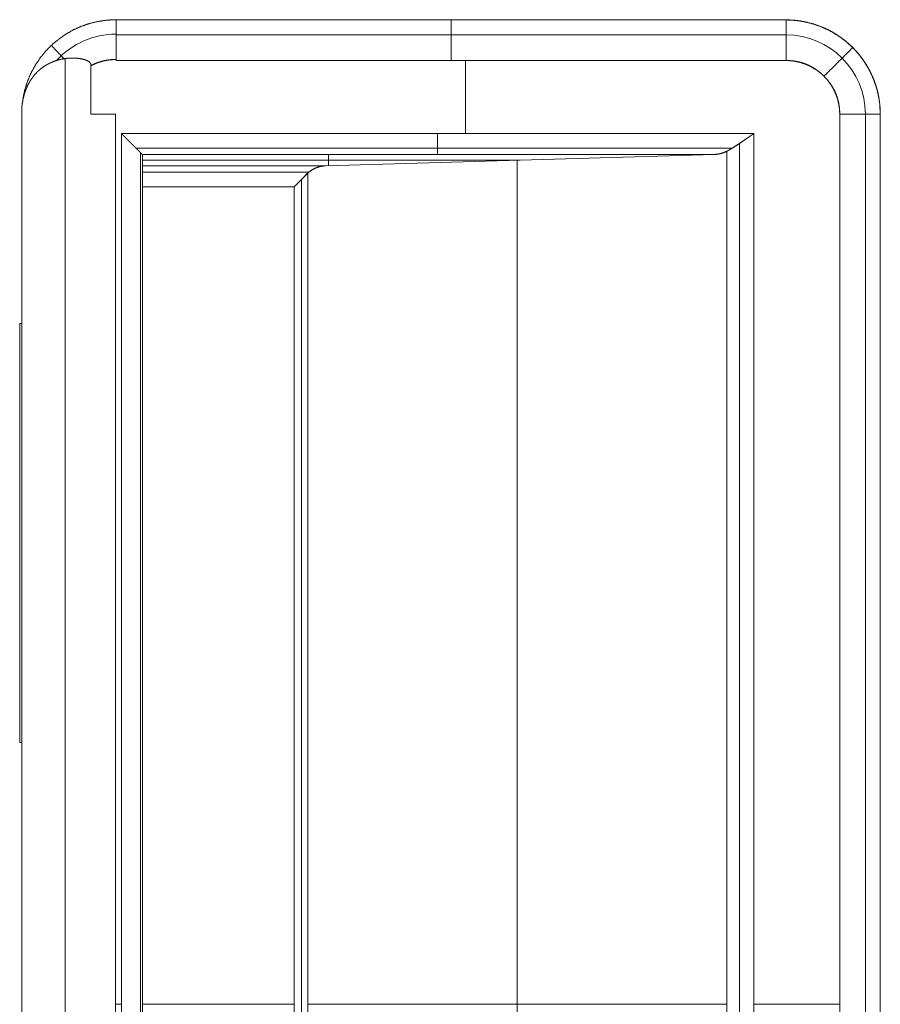
# Model space of a CAD drawing. Units: millimetres. Extents: x 1989 to 8922, y 332 to 6704.
# Drawn here: x 3072 to 3113, y 3242 to 3289 of the extents above; entities that cross this region are included whole.
import ezdxf

# ---------------------------------------------------------------- set-up
doc = ezdxf.new("R2010")
doc.units = ezdxf.units.MM
doc.layers.add('1', color=7, linetype='Continuous')

msp = doc.modelspace()

# ---------------------------------------------------------------- linework, layer by layer
at = {"layer": '1', "color": 18, "linetype": 'Continuous', "lineweight": 5}
for p, q in [((3076.206, 3288.668), (3076.237, 3288.668)), ((3076.237, 3288.668), (3076.237, 3288.657)), ((3076.237, 3288.657), (3108.233, 3288.657)), ((3076.237, 3288.657), (3108.233, 3288.657)), ((3108.233, 3288.657), (3076.237, 3288.657)), ((3076.237, 3287.945), (3108.233, 3287.945)), ((3073.81, 3196.508), (3073.81, 3286.815)), ((3076.237, 3286.72), (3076.237, 3286.771)), ((3076.237, 3286.771), (3076.237, 3286.72)), ((3076.237, 3286.72), (3108.233, 3286.72)), ((3108.233, 3286.72), (3076.237, 3286.72)), ((3092.918, 3286.72), (3092.918, 3283.234)), ((3075.039, 3286.48), (3075.039, 3284.157)), ((3075.039, 3284.157), (3075.039, 3286.48)), ((3071.738, 3198.837), (3071.738, 3284.477)), ((3071.738, 3284.477), (3071.738, 3198.837)), ((3076.207, 3284.157), (3076.207, 3199.157)), ((3076.207, 3199.157), (3076.207, 3284.157)), ((3110.796, 3199.157), (3110.796, 3284.157)), ((3110.796, 3199.157), (3110.796, 3284.157)), ((3110.796, 3284.157), (3110.796, 3199.157)), ((3112.021, 3199.157), (3112.021, 3284.157)), ((3112.733, 3284.157), (3112.733, 3199.157)), ((3112.733, 3199.157), (3112.733, 3284.157)), ((3076.492, 3283.234), (3076.492, 3200.08)), ((3076.492, 3283.234), (3106.693, 3283.234)), ((3076.492, 3200.08), (3076.492, 3283.234)), ((3106.693, 3283.234), (3076.492, 3283.234)), ((3106.693, 3200.08), (3106.693, 3283.234)), ((3106.693, 3283.234), (3106.693, 3200.08)), ((3105.678, 3282.539), (3077.187, 3282.539)), ((3105.407, 3282.387), (3105.407, 3200.927)), ((3105.407, 3200.927), (3105.407, 3282.387)), ((3106.009, 3200.547), (3106.009, 3282.767)), ((3077.398, 3200.983), (3077.398, 3282.331)), ((3104.815, 3282.234), (3077.491, 3282.234)), ((3077.492, 3282.233), (3077.491, 3282.234)), ((3077.491, 3282.234), (3104.815, 3282.234)), ((3077.492, 3201.081), (3077.492, 3282.233)), ((3077.492, 3281.963), (3095.537, 3281.963)), ((3086.26, 3281.691), (3104.815, 3282.234)), ((3104.815, 3282.234), (3086.26, 3281.691)), ((3086.385, 3282.234), (3086.385, 3281.694)), ((3095.398, 3281.958), (3095.398, 3201.355)), ((3077.492, 3281.691), (3086.26, 3281.691)), ((3086.26, 3281.691), (3077.492, 3281.691)), ((3085.448, 3281.386), (3077.492, 3281.386)), ((3085.087, 3202.284), (3085.087, 3281.03)), ((3085.388, 3201.98), (3085.388, 3281.334)), ((3085.388, 3281.334), (3085.388, 3201.98)), ((3077.492, 3280.691), (3084.745, 3280.691)), ((3084.745, 3280.691), (3077.492, 3280.691)), ((3084.745, 3202.623), (3084.745, 3280.691)), ((3084.745, 3280.691), (3084.745, 3202.623)), ((3071.635, 3274.157), (3071.738, 3274.157)), ((3071.635, 3254.157), (3071.635, 3274.157)), ((3071.738, 3254.157), (3071.635, 3254.157)), ((3076.207, 3241.657), (3076.492, 3241.657)), ((3077.492, 3241.657), (3084.745, 3241.657)), ((3105.407, 3241.657), (3085.388, 3241.657)), ((3106.693, 3241.657), (3110.796, 3241.657))]:
    msp.add_line(p, q, dxfattribs=at)
for centre, radius, start, end in [((3108.233, 3284.157), 4.5, 0, 90), ((3076.237, 3284.157), 3.823, 90, 137.6227), ((3108.233, 3284.157), 3.788, 0, 90)]:
    msp.add_arc(centre, radius, start, end, dxfattribs=at)
for points, knots in [([(3076.237, 3288.668), (3075.815, 3288.649), (3075.397, 3288.589), (3074.985, 3288.491), (3074.585, 3288.355), (3074.199, 3288.182), (3073.832, 3287.973), (3073.485, 3287.731), (3073.163, 3287.458), (3072.867, 3287.156), (3072.601, 3286.827), (3072.367, 3286.475), (3072.167, 3286.103), (3072.003, 3285.713), (3071.876, 3285.31), (3071.79, 3284.912)], [0, 0, 0.066845, 0.133647, 0.200521, 0.267355, 0.334174, 0.401027, 0.467837, 0.534687, 0.601537, 0.668344, 0.735183, 0.802019, 0.868871, 0.935697, 1, 1]), ([(3076.237, 3286.771), (3076.237, 3287.095), (3076.237, 3287.411), (3076.237, 3287.709), (3076.237, 3287.98), (3076.237, 3288.218), (3076.237, 3288.322), (3076.237, 3288.497), (3076.237, 3288.624), (3076.237, 3288.668)], [0, 0, 0.170995, 0.337284, 0.494161, 0.637267, 0.762594, 0.8175, 0.909709, 0.976643, 1, 1]), ([(3076.237, 3288.668), (3076.237, 3288.647), (3076.237, 3288.623), (3076.237, 3288.567), (3076.237, 3288.418), (3076.237, 3288.191), (3076.237, 3288.09), (3076.237, 3287.88), (3076.237, 3287.777), (3076.237, 3287.618), (3076.237, 3287.325), (3076.237, 3287.015), (3076.237, 3286.771)], [0, 0, 0.011156, 0.023706, 0.053687, 0.13195, 0.251699, 0.304863, 0.415374, 0.469758, 0.553774, 0.707861, 0.871361, 1, 1]), ([(3108.233, 3288.657), (3108.345, 3288.656), (3108.456, 3288.652), (3108.566, 3288.645), (3108.676, 3288.635), (3108.894, 3288.609), (3109.111, 3288.571), (3109.537, 3288.464), (3109.955, 3288.315), (3110.22, 3288.195), (3110.474, 3288.06), (3110.658, 3287.949), (3110.836, 3287.828), (3111.134, 3287.597), (3111.415, 3287.339), (3111.614, 3287.128), (3111.797, 3286.905), (3111.924, 3286.732), (3112.043, 3286.552), (3112.23, 3286.225), (3112.39, 3285.879), (3112.493, 3285.608), (3112.578, 3285.332), (3112.629, 3285.123), (3112.67, 3284.912), (3112.717, 3284.538), (3112.733, 3284.157)], [0, 0, 0.015817, 0.03155, 0.04716, 0.062848, 0.093911, 0.125021, 0.187157, 0.249987, 0.291057, 0.331855, 0.362254, 0.392688, 0.446049, 0.499994, 0.541042, 0.581861, 0.61225, 0.64271, 0.696048, 0.749999, 0.791064, 0.831842, 0.862246, 0.892705, 0.946049, 1, 1]), ([(3108.233, 3288.657), (3108.233, 3288.549), (3108.233, 3288.391), (3108.233, 3288.188), (3108.233, 3287.945), (3108.233, 3287.669), (3108.233, 3287.368), (3108.233, 3287.049), (3108.233, 3286.72)], [0, 0, 0.05585, 0.137319, 0.242186, 0.367549, 0.509991, 0.665756, 0.830572, 1, 1]), ([(3112.733, 3284.157), (3112.711, 3284.598), (3112.646, 3285.035), (3112.539, 3285.463), (3112.39, 3285.879), (3112.202, 3286.278), (3111.974, 3286.657), (3111.711, 3287.012), (3111.415, 3287.339), (3111.088, 3287.636), (3110.733, 3287.898), (3110.354, 3288.126), (3109.955, 3288.315), (3109.539, 3288.463), (3109.111, 3288.571), (3108.674, 3288.635), (3108.233, 3288.657)], [0, 0, 0.062515, 0.124977, 0.187506, 0.249999, 0.312498, 0.374999, 0.437506, 0.500002, 0.562498, 0.625005, 0.687506, 0.750005, 0.812482, 0.874977, 0.937485, 1, 1]), ([(3075.039, 3286.48), (3075.039, 3286.489), (3075.039, 3286.493), (3075.039, 3286.497), (3075.039, 3286.501), (3075.038, 3286.505), (3075.038, 3286.509), (3075.037, 3286.513), (3075.034, 3286.529), (3075.03, 3286.544), (3075.025, 3286.559), (3075.018, 3286.574), (3075.01, 3286.588), (3075.002, 3286.602), (3074.988, 3286.62), (3074.973, 3286.637), (3074.955, 3286.654), (3074.935, 3286.669), (3074.913, 3286.685), (3074.89, 3286.699), (3074.857, 3286.716), (3074.824, 3286.731), (3074.786, 3286.746), (3074.747, 3286.759), (3074.703, 3286.772), (3074.658, 3286.783), (3074.608, 3286.794), (3074.557, 3286.803), (3074.501, 3286.812), (3074.446, 3286.819), (3074.355, 3286.829), (3074.264, 3286.835), (3074.173, 3286.837), (3074.083, 3286.837), (3073.992, 3286.833), (3073.903, 3286.826), (3073.813, 3286.816), (3073.724, 3286.802), (3073.635, 3286.785), (3073.547, 3286.764), (3073.459, 3286.741), (3073.372, 3286.714), (3073.284, 3286.683), (3073.198, 3286.65), (3073.134, 3286.623), (3073.071, 3286.593), (3073.01, 3286.563), (3072.95, 3286.531), (3072.891, 3286.498), (3072.834, 3286.462), (3072.779, 3286.426), (3072.724, 3286.388), (3072.672, 3286.349), (3072.621, 3286.307), (3072.571, 3286.265), (3072.522, 3286.221), (3072.475, 3286.175), (3072.429, 3286.128), (3072.384, 3286.079), (3072.341, 3286.029), (3072.299, 3285.977), (3072.258, 3285.924), (3072.219, 3285.869), (3072.18, 3285.813), (3072.167, 3285.793), (3072.141, 3285.752), (3072.129, 3285.732), (3072.104, 3285.69), (3072.08, 3285.648), (3072.069, 3285.627), (3072.046, 3285.585), (3072.036, 3285.564), (3072.014, 3285.521), (3072.004, 3285.499), (3071.994, 3285.477), (3071.984, 3285.455), (3071.974, 3285.433), (3071.965, 3285.411), (3071.955, 3285.389), (3071.946, 3285.367), (3071.928, 3285.322), (3071.92, 3285.3), (3071.911, 3285.277), (3071.903, 3285.254), (3071.887, 3285.209), (3071.88, 3285.186), (3071.865, 3285.14), (3071.858, 3285.116), (3071.851, 3285.093), (3071.844, 3285.069), (3071.838, 3285.046), (3071.831, 3285.022), (3071.82, 3284.974), (3071.814, 3284.95), (3071.808, 3284.927), (3071.803, 3284.902), (3071.797, 3284.878), (3071.792, 3284.854), (3071.787, 3284.829), (3071.783, 3284.805), (3071.778, 3284.78), (3071.77, 3284.73), (3071.766, 3284.706), (3071.762, 3284.68), (3071.758, 3284.655), (3071.755, 3284.63), (3071.748, 3284.579), (3071.745, 3284.554), (3071.742, 3284.528), (3071.74, 3284.503), (3071.738, 3284.477)], [0, 0, 0.001732, 0.002635, 0.003466, 0.0043, 0.005142, 0.005977, 0.006888, 0.010202, 0.013562, 0.01687, 0.020218, 0.023656, 0.027019, 0.031812, 0.036569, 0.041765, 0.046935, 0.052661, 0.058351, 0.066003, 0.073598, 0.082216, 0.090846, 0.100512, 0.110155, 0.120914, 0.131632, 0.143475, 0.155288, 0.174434, 0.193527, 0.212513, 0.231423, 0.250347, 0.269179, 0.288072, 0.306929, 0.325906, 0.344808, 0.363962, 0.383023, 0.402453, 0.421772, 0.436387, 0.450953, 0.465264, 0.479548, 0.493569, 0.507658, 0.521509, 0.53544, 0.549195, 0.562987, 0.576743, 0.590474, 0.604238, 0.618001, 0.631876, 0.645722, 0.659709, 0.673742, 0.687833, 0.702088, 0.70714, 0.717287, 0.722324, 0.732445, 0.742496, 0.747549, 0.757588, 0.762575, 0.772611, 0.777662, 0.78265, 0.787671, 0.792756, 0.797722, 0.802778, 0.807782, 0.817917, 0.822959, 0.827978, 0.833061, 0.843181, 0.848218, 0.858383, 0.863531, 0.868593, 0.873702, 0.87886, 0.883969, 0.89425, 0.899458, 0.904582, 0.909826, 0.915002, 0.920164, 0.925394, 0.930678, 0.935894, 0.946439, 0.9517, 0.957029, 0.962348, 0.967657, 0.978413, 0.983783, 0.989145, 0.994576, 1, 1]), ([(3071.738, 3284.477), (3071.74, 3284.501), (3071.742, 3284.524), (3071.745, 3284.548), (3071.747, 3284.572), (3071.749, 3284.584), (3071.75, 3284.596), (3071.752, 3284.608), (3071.753, 3284.62), (3071.757, 3284.644), (3071.758, 3284.656), (3071.76, 3284.668), (3071.762, 3284.679), (3071.764, 3284.691), (3071.766, 3284.703), (3071.77, 3284.727), (3071.774, 3284.751), (3071.776, 3284.763), (3071.778, 3284.775), (3071.783, 3284.799), (3071.787, 3284.822), (3071.792, 3284.846), (3071.794, 3284.858), (3071.797, 3284.87), (3071.799, 3284.882), (3071.805, 3284.905), (3071.81, 3284.929), (3071.813, 3284.941), (3071.816, 3284.953), (3071.822, 3284.976), (3071.825, 3284.988), (3071.827, 3285), (3071.833, 3285.024), (3071.837, 3285.035), (3071.843, 3285.059), (3071.847, 3285.071), (3071.85, 3285.083), (3071.853, 3285.094), (3071.857, 3285.106), (3071.86, 3285.118), (3071.864, 3285.13), (3071.871, 3285.153), (3071.875, 3285.165), (3071.878, 3285.176), (3071.882, 3285.188), (3071.886, 3285.2), (3071.89, 3285.211), (3071.898, 3285.234), (3071.902, 3285.246), (3071.906, 3285.258), (3071.91, 3285.269), (3071.914, 3285.281), (3071.923, 3285.304), (3071.928, 3285.315), (3071.932, 3285.327), (3071.936, 3285.338), (3071.946, 3285.361), (3071.95, 3285.373), (3071.955, 3285.384), (3071.959, 3285.396), (3071.964, 3285.407), (3071.969, 3285.418), (3071.974, 3285.43), (3071.984, 3285.452), (3071.989, 3285.464), (3071.994, 3285.475), (3071.999, 3285.486), (3072.005, 3285.498), (3072.01, 3285.509), (3072.021, 3285.531), (3072.026, 3285.542), (3072.032, 3285.554), (3072.037, 3285.565), (3072.043, 3285.576), (3072.048, 3285.587), (3072.054, 3285.598), (3072.06, 3285.609), (3072.066, 3285.62), (3072.078, 3285.642), (3072.083, 3285.653), (3072.09, 3285.663), (3072.096, 3285.674), (3072.108, 3285.696), (3072.115, 3285.707), (3072.121, 3285.718), (3072.127, 3285.728), (3072.134, 3285.739), (3072.14, 3285.75), (3072.153, 3285.771), (3072.16, 3285.781), (3072.167, 3285.792), (3072.174, 3285.803), (3072.18, 3285.813), (3072.213, 3285.862), (3072.248, 3285.909), (3072.285, 3285.959), (3072.324, 3286.007), (3072.368, 3286.058), (3072.412, 3286.107), (3072.461, 3286.158), (3072.511, 3286.207), (3072.566, 3286.257), (3072.623, 3286.305), (3072.684, 3286.354), (3072.747, 3286.401), (3072.814, 3286.447), (3072.884, 3286.491), (3072.958, 3286.535), (3073.035, 3286.575), (3073.116, 3286.614), (3073.198, 3286.65), (3073.236, 3286.665), (3073.274, 3286.68), (3073.311, 3286.693), (3073.349, 3286.706), (3073.385, 3286.718), (3073.422, 3286.729), (3073.457, 3286.74), (3073.492, 3286.749), (3073.527, 3286.758), (3073.561, 3286.767), (3073.594, 3286.775), (3073.628, 3286.782), (3073.66, 3286.789), (3073.692, 3286.795), (3073.754, 3286.805), (3073.784, 3286.81), (3073.814, 3286.814), (3073.842, 3286.818), (3073.871, 3286.821), (3073.926, 3286.827), (3073.952, 3286.829), (3073.978, 3286.831), (3074.003, 3286.833), (3074.027, 3286.834), (3074.051, 3286.835), (3074.075, 3286.836), (3074.097, 3286.836), (3074.141, 3286.837), (3074.161, 3286.837), (3074.201, 3286.836), (3074.22, 3286.836), (3074.238, 3286.835), (3074.273, 3286.834), (3074.289, 3286.833), (3074.305, 3286.832), (3074.32, 3286.831), (3074.334, 3286.83), (3074.362, 3286.828), (3074.374, 3286.827), (3074.386, 3286.826), (3074.397, 3286.825), (3074.408, 3286.823), (3074.418, 3286.822), (3074.428, 3286.821), (3074.437, 3286.82), (3074.446, 3286.819), (3074.488, 3286.814), (3074.531, 3286.807), (3074.569, 3286.8), (3074.607, 3286.792), (3074.641, 3286.785), (3074.675, 3286.776), (3074.706, 3286.768), (3074.736, 3286.759), (3074.762, 3286.75), (3074.788, 3286.741), (3074.81, 3286.733), (3074.832, 3286.723), (3074.851, 3286.715), (3074.87, 3286.706), (3074.879, 3286.701), (3074.888, 3286.696), (3074.897, 3286.691), (3074.906, 3286.685), (3074.915, 3286.68), (3074.923, 3286.674), (3074.931, 3286.669), (3074.938, 3286.663), (3074.946, 3286.658), (3074.953, 3286.652), (3074.959, 3286.646), (3074.966, 3286.64), (3074.972, 3286.634), (3074.978, 3286.628), (3074.983, 3286.622), (3074.989, 3286.615), (3074.994, 3286.609), (3075.003, 3286.596), (3075.007, 3286.59), (3075.011, 3286.583), (3075.015, 3286.577), (3075.018, 3286.57), (3075.024, 3286.557), (3075.027, 3286.55), (3075.029, 3286.543), (3075.032, 3286.537), (3075.035, 3286.523), (3075.038, 3286.509), (3075.038, 3286.502), (3075.039, 3286.495), (3075.039, 3286.487), (3075.039, 3286.48)], [0, 0, 0.005009, 0.010031, 0.015053, 0.020075, 0.022586, 0.025106, 0.027686, 0.030205, 0.035245, 0.037764, 0.040295, 0.042814, 0.045344, 0.047864, 0.052924, 0.057984, 0.060527, 0.063057, 0.068142, 0.073227, 0.078312, 0.080854, 0.083411, 0.0859, 0.091013, 0.096126, 0.098699, 0.101187, 0.106332, 0.108905, 0.11141, 0.116555, 0.119079, 0.124259, 0.126783, 0.129373, 0.131896, 0.134506, 0.137029, 0.139639, 0.144726, 0.147335, 0.149879, 0.152444, 0.155075, 0.157618, 0.162748, 0.165336, 0.167901, 0.17049, 0.173055, 0.178231, 0.180845, 0.183433, 0.185956, 0.191183, 0.193732, 0.196345, 0.198894, 0.201534, 0.20411, 0.206724, 0.211876, 0.214481, 0.217058, 0.219725, 0.22233, 0.224873, 0.230083, 0.232688, 0.235323, 0.237897, 0.240532, 0.243105, 0.245741, 0.248346, 0.25092, 0.256132, 0.258799, 0.261379, 0.263985, 0.269264, 0.271844, 0.274484, 0.277064, 0.279739, 0.282319, 0.287551, 0.290205, 0.292821, 0.295474, 0.29809, 0.310358, 0.322632, 0.335693, 0.348761, 0.362724, 0.376616, 0.391374, 0.406081, 0.421684, 0.437272, 0.453653, 0.470056, 0.487304, 0.504537, 0.522586, 0.540696, 0.559548, 0.578455, 0.587042, 0.595578, 0.603822, 0.61211, 0.620133, 0.628115, 0.635857, 0.643543, 0.651009, 0.658441, 0.665555, 0.672721, 0.679587, 0.686439, 0.699659, 0.705974, 0.712268, 0.718347, 0.724358, 0.735919, 0.741417, 0.74691, 0.752121, 0.757328, 0.762254, 0.767247, 0.771894, 0.781046, 0.785414, 0.793734, 0.797617, 0.801501, 0.808786, 0.81212, 0.815523, 0.81858, 0.821707, 0.827407, 0.829987, 0.83256, 0.834927, 0.8373, 0.839321, 0.841411, 0.843226, 0.845109, 0.85406, 0.86311, 0.871283, 0.879495, 0.886811, 0.894175, 0.900785, 0.907299, 0.91313, 0.918852, 0.923899, 0.928933, 0.933185, 0.937495, 0.939758, 0.941994, 0.944135, 0.946347, 0.948405, 0.9505, 0.952539, 0.954522, 0.956449, 0.95842, 0.96024, 0.962103, 0.963917, 0.965682, 0.967404, 0.969171, 0.970849, 0.974122, 0.975775, 0.977297, 0.978914, 0.980464, 0.983505, 0.985063, 0.986532, 0.988067, 0.99106, 0.994024, 0.995486, 0.997017, 0.998544, 1, 1]), ([(3075.039, 3286.48), (3075.324, 3286.606), (3075.621, 3286.697), (3075.927, 3286.752), (3076.237, 3286.771)], [0, 0, 0.249974, 0.5, 0.749905, 1, 1]), ([(3076.237, 3286.771), (3076.158, 3286.77), (3076.08, 3286.766), (3076.002, 3286.761), (3075.925, 3286.753), (3075.772, 3286.73), (3075.621, 3286.698), (3075.451, 3286.651), (3075.284, 3286.591), (3075.161, 3286.539), (3075.039, 3286.48)], [0, 0, 0.063509, 0.126535, 0.189136, 0.251898, 0.37601, 0.500081, 0.641322, 0.783765, 0.891149, 1, 1]), ([(3110.796, 3284.157), (3110.796, 3284.223), (3110.793, 3284.289), (3110.79, 3284.353), (3110.785, 3284.418), (3110.77, 3284.544), (3110.749, 3284.668), (3110.691, 3284.909), (3110.608, 3285.141), (3110.542, 3285.287), (3110.466, 3285.429), (3110.402, 3285.532), (3110.333, 3285.634), (3110.198, 3285.805), (3110.046, 3285.97), (3109.903, 3286.103), (3109.755, 3286.224), (3109.64, 3286.305), (3109.522, 3286.38), (3109.309, 3286.492), (3109.086, 3286.583), (3108.854, 3286.65), (3108.613, 3286.695), (3108.426, 3286.714), (3108.233, 3286.72)], [0, 0, 0.016404, 0.032653, 0.048672, 0.064712, 0.096259, 0.127513, 0.18904, 0.249975, 0.28969, 0.329651, 0.359767, 0.39032, 0.444349, 0.500007, 0.548401, 0.595795, 0.630662, 0.665272, 0.724999, 0.784716, 0.844594, 0.905577, 0.952159, 1, 1]), ([(3108.233, 3286.72), (3108.484, 3286.708), (3108.733, 3286.671), (3108.977, 3286.61), (3109.214, 3286.525), (3109.441, 3286.418), (3109.657, 3286.288), (3109.859, 3286.139), (3110.046, 3285.97), (3110.215, 3285.783), (3110.364, 3285.581), (3110.494, 3285.365), (3110.601, 3285.138), (3110.686, 3284.901), (3110.747, 3284.657), (3110.784, 3284.408), (3110.796, 3284.157)], [0, 0, 0.06252, 0.12499, 0.187505, 0.249983, 0.312503, 0.37497, 0.437467, 0.5, 0.562533, 0.62503, 0.687497, 0.750017, 0.812495, 0.87501, 0.93748, 1, 1]), ([(3075.039, 3284.157), (3075.331, 3284.157), (3075.623, 3284.157), (3076.207, 3284.157)], [0, 0, 0.25, 0.5, 1, 1]), ([(3110.796, 3284.157), (3111.124, 3284.157), (3111.444, 3284.157), (3111.745, 3284.157), (3111.887, 3284.157), (3112.147, 3284.157), (3112.371, 3284.157), (3112.552, 3284.157), (3112.685, 3284.157), (3112.733, 3284.157)], [0, 0, 0.169428, 0.334244, 0.490009, 0.563108, 0.697523, 0.81298, 0.906576, 0.975406, 1, 1]), ([(3077.492, 3282.234), (3077.491, 3282.235), (3077.49, 3282.236), (3077.488, 3282.238), (3077.487, 3282.239), (3077.485, 3282.241), (3077.485, 3282.241), (3077.484, 3282.242), (3077.483, 3282.243), (3077.482, 3282.244), (3077.481, 3282.245), (3077.479, 3282.247), (3077.478, 3282.248), (3077.477, 3282.249), (3077.475, 3282.252), (3077.474, 3282.253), (3077.472, 3282.254), (3077.471, 3282.255), (3077.47, 3282.257), (3077.468, 3282.258), (3077.467, 3282.26), (3077.465, 3282.261), (3077.462, 3282.264), (3077.461, 3282.266), (3077.457, 3282.269), (3077.456, 3282.271), (3077.454, 3282.273), (3077.452, 3282.274), (3077.451, 3282.276), (3077.449, 3282.278), (3077.445, 3282.282), (3077.443, 3282.284), (3077.441, 3282.286), (3077.436, 3282.291), (3077.432, 3282.295), (3077.43, 3282.297), (3077.425, 3282.302), (3077.42, 3282.307), (3077.415, 3282.312), (3077.41, 3282.317), (3077.405, 3282.322), (3077.399, 3282.328), (3077.396, 3282.331), (3077.391, 3282.336), (3077.388, 3282.339), (3077.382, 3282.345), (3077.375, 3282.351), (3077.372, 3282.354), (3077.366, 3282.361), (3077.363, 3282.364), (3077.359, 3282.368), (3077.353, 3282.374), (3077.349, 3282.378), (3077.342, 3282.385), (3077.335, 3282.392), (3077.328, 3282.399), (3077.32, 3282.407), (3077.316, 3282.41), (3077.312, 3282.414), (3077.308, 3282.418), (3077.304, 3282.422), (3077.3, 3282.426), (3077.292, 3282.434), (3077.284, 3282.442), (3077.275, 3282.451), (3077.271, 3282.455), (3077.267, 3282.46), (3077.262, 3282.464), (3077.258, 3282.468), (3077.249, 3282.477), (3077.244, 3282.482), (3077.24, 3282.486), (3077.231, 3282.495), (3077.221, 3282.505), (3077.211, 3282.515), (3077.206, 3282.519), (3077.202, 3282.524), (3077.192, 3282.534), (3077.187, 3282.539), (3077.181, 3282.545), (3077.169, 3282.557), (3077.163, 3282.563), (3077.157, 3282.569), (3077.15, 3282.576), (3077.144, 3282.583), (3077.137, 3282.589), (3077.13, 3282.596), (3077.116, 3282.61), (3077.109, 3282.618), (3077.102, 3282.625), (3077.094, 3282.633), (3077.086, 3282.641), (3077.071, 3282.657), (3077.054, 3282.674), (3077.046, 3282.682), (3077.037, 3282.691), (3077.029, 3282.7), (3077.02, 3282.709), (3077.011, 3282.718), (3077.002, 3282.727), (3076.983, 3282.746), (3076.974, 3282.756), (3076.964, 3282.766), (3076.944, 3282.786), (3076.923, 3282.807), (3076.902, 3282.828), (3076.891, 3282.839), (3076.868, 3282.861), (3076.857, 3282.872), (3076.846, 3282.884), (3076.834, 3282.896), (3076.81, 3282.919), (3076.798, 3282.931), (3076.785, 3282.943), (3076.773, 3282.956), (3076.76, 3282.968), (3076.747, 3282.981), (3076.735, 3282.994), (3076.721, 3283.007), (3076.695, 3283.033), (3076.681, 3283.046), (3076.653, 3283.074), (3076.64, 3283.087), (3076.625, 3283.102), (3076.611, 3283.115), (3076.597, 3283.13), (3076.582, 3283.144), (3076.567, 3283.159), (3076.553, 3283.173), (3076.538, 3283.188), (3076.507, 3283.219), (3076.492, 3283.234)], [0, 0, 0.000843, 0.001687, 0.003672, 0.004995, 0.006318, 0.00698, 0.007823, 0.008667, 0.009659, 0.010502, 0.012487, 0.013657, 0.014826, 0.017142, 0.018312, 0.019481, 0.020805, 0.022302, 0.023626, 0.025123, 0.026621, 0.029599, 0.031253, 0.034561, 0.036215, 0.038042, 0.039869, 0.041696, 0.043523, 0.047492, 0.049477, 0.051634, 0.055934, 0.060235, 0.062551, 0.067182, 0.072144, 0.077106, 0.082068, 0.087361, 0.092985, 0.095962, 0.101586, 0.104563, 0.110518, 0.116803, 0.119781, 0.126397, 0.129544, 0.133021, 0.139638, 0.143115, 0.150062, 0.15734, 0.164618, 0.172226, 0.176034, 0.180004, 0.183812, 0.187782, 0.19192, 0.19986, 0.20813, 0.216731, 0.220869, 0.225338, 0.229639, 0.234108, 0.24304, 0.247509, 0.251978, 0.26124, 0.270834, 0.280427, 0.285227, 0.290027, 0.299951, 0.305081, 0.310873, 0.322782, 0.328904, 0.335357, 0.341642, 0.348426, 0.355042, 0.361826, 0.376051, 0.383336, 0.390781, 0.398226, 0.406166, 0.422048, 0.438589, 0.447026, 0.455627, 0.464395, 0.473327, 0.482426, 0.491688, 0.510545, 0.520144, 0.530068, 0.550247, 0.570758, 0.59226, 0.603177, 0.625341, 0.636756, 0.64817, 0.659915, 0.683733, 0.695809, 0.708049, 0.720455, 0.733026, 0.745763, 0.758665, 0.771733, 0.798198, 0.811765, 0.839222, 0.852952, 0.867177, 0.881237, 0.895793, 0.910184, 0.92474, 0.939462, 0.954348, 0.984783, 1, 1]), ([(3076.492, 3283.234), (3076.5, 3283.226), (3076.515, 3283.211), (3076.523, 3283.203), (3076.53, 3283.196), (3076.537, 3283.188), (3076.552, 3283.173), (3076.567, 3283.158), (3076.582, 3283.144), (3076.589, 3283.136), (3076.596, 3283.129), (3076.603, 3283.122), (3076.61, 3283.115), (3076.624, 3283.101), (3076.631, 3283.093), (3076.645, 3283.079), (3076.659, 3283.066), (3076.666, 3283.059), (3076.673, 3283.052), (3076.679, 3283.045), (3076.686, 3283.038), (3076.693, 3283.031), (3076.706, 3283.018), (3076.713, 3283.011), (3076.719, 3283.005), (3076.732, 3282.991), (3076.738, 3282.985), (3076.745, 3282.979), (3076.751, 3282.972), (3076.764, 3282.959), (3076.776, 3282.947), (3076.782, 3282.941), (3076.788, 3282.934), (3076.795, 3282.928), (3076.801, 3282.922), (3076.813, 3282.91), (3076.819, 3282.904), (3076.824, 3282.898), (3076.83, 3282.892), (3076.836, 3282.886), (3076.848, 3282.875), (3076.853, 3282.869), (3076.859, 3282.863), (3076.865, 3282.858), (3076.876, 3282.846), (3076.881, 3282.841), (3076.892, 3282.83), (3076.903, 3282.819), (3076.914, 3282.808), (3076.924, 3282.798), (3076.93, 3282.793), (3076.935, 3282.787), (3076.94, 3282.782), (3076.945, 3282.777), (3076.95, 3282.772), (3076.955, 3282.767), (3076.965, 3282.757), (3076.97, 3282.752), (3076.975, 3282.748), (3076.98, 3282.743), (3076.985, 3282.738), (3076.994, 3282.729), (3076.999, 3282.724), (3077.003, 3282.72), (3077.013, 3282.71), (3077.022, 3282.701), (3077.026, 3282.697), (3077.031, 3282.693), (3077.035, 3282.688), (3077.039, 3282.684), (3077.048, 3282.676), (3077.056, 3282.667), (3077.065, 3282.659), (3077.069, 3282.655), (3077.077, 3282.647), (3077.085, 3282.639), (3077.089, 3282.636), (3077.093, 3282.632), (3077.097, 3282.628), (3077.1, 3282.624), (3077.104, 3282.62), (3077.112, 3282.613), (3077.115, 3282.609), (3077.119, 3282.606), (3077.126, 3282.599), (3077.13, 3282.596), (3077.137, 3282.589), (3077.143, 3282.582), (3077.15, 3282.575), (3077.153, 3282.572), (3077.157, 3282.569), (3077.16, 3282.566), (3077.163, 3282.563), (3077.166, 3282.56), (3077.169, 3282.557), (3077.172, 3282.554), (3077.175, 3282.551), (3077.178, 3282.548), (3077.184, 3282.542), (3077.187, 3282.539), (3077.197, 3282.529), (3077.207, 3282.519), (3077.217, 3282.509), (3077.227, 3282.499), (3077.246, 3282.479), (3077.265, 3282.461), (3077.273, 3282.452), (3077.282, 3282.443), (3077.291, 3282.435), (3077.299, 3282.426), (3077.315, 3282.41), (3077.323, 3282.402), (3077.331, 3282.394), (3077.338, 3282.387), (3077.346, 3282.379), (3077.36, 3282.365), (3077.373, 3282.352), (3077.379, 3282.345), (3077.386, 3282.339), (3077.392, 3282.333), (3077.398, 3282.327), (3077.404, 3282.321), (3077.409, 3282.316), (3077.414, 3282.31), (3077.419, 3282.305), (3077.424, 3282.3), (3077.429, 3282.296), (3077.434, 3282.291), (3077.438, 3282.286), (3077.443, 3282.282), (3077.451, 3282.274), (3077.455, 3282.27), (3077.458, 3282.267), (3077.461, 3282.264), (3077.468, 3282.258), (3077.471, 3282.255), (3077.473, 3282.252), (3077.476, 3282.25), (3077.478, 3282.247), (3077.48, 3282.245), (3077.484, 3282.242), (3077.487, 3282.239), (3077.489, 3282.236), (3077.49, 3282.236), (3077.492, 3282.234)], [0, 0, 0.007776, 0.022995, 0.030604, 0.038049, 0.045495, 0.060382, 0.07527, 0.089826, 0.097272, 0.104387, 0.111502, 0.118616, 0.132842, 0.139957, 0.153852, 0.167747, 0.174531, 0.181479, 0.188263, 0.195047, 0.201831, 0.215064, 0.221681, 0.228134, 0.241367, 0.247821, 0.254107, 0.26056, 0.273132, 0.285703, 0.291989, 0.298112, 0.304234, 0.310357, 0.322267, 0.32839, 0.334345, 0.340136, 0.345928, 0.357508, 0.363299, 0.369091, 0.374716, 0.385964, 0.391425, 0.402343, 0.41326, 0.423847, 0.434433, 0.439564, 0.444857, 0.449988, 0.45495, 0.460081, 0.465043, 0.474968, 0.479931, 0.484731, 0.489531, 0.494331, 0.503925, 0.508556, 0.513026, 0.522289, 0.531221, 0.535691, 0.539992, 0.544461, 0.548774, 0.557376, 0.565647, 0.573918, 0.578056, 0.585996, 0.593936, 0.597744, 0.601714, 0.605523, 0.609331, 0.613139, 0.620417, 0.624056, 0.627534, 0.634812, 0.63829, 0.645238, 0.651854, 0.658471, 0.661618, 0.664926, 0.668074, 0.671221, 0.674198, 0.677346, 0.680493, 0.68347, 0.686287, 0.692242, 0.695059, 0.705482, 0.715574, 0.725665, 0.735426, 0.754615, 0.773141, 0.78191, 0.790678, 0.79928, 0.807718, 0.823929, 0.831869, 0.839645, 0.847091, 0.854536, 0.868762, 0.881995, 0.888449, 0.894734, 0.900857, 0.906649, 0.912441, 0.917902, 0.923363, 0.928494, 0.933456, 0.938256, 0.942888, 0.947357, 0.951496, 0.959767, 0.963406, 0.966884, 0.970192, 0.976478, 0.979295, 0.981941, 0.984428, 0.986744, 0.988901, 0.99254, 0.995517, 0.997833, 0.998677, 1, 1]), ([(3106.693, 3283.234), (3106.682, 3283.226), (3106.66, 3283.211), (3106.649, 3283.203), (3106.639, 3283.196), (3106.628, 3283.188), (3106.617, 3283.18), (3106.606, 3283.173), (3106.596, 3283.165), (3106.585, 3283.158), (3106.575, 3283.151), (3106.564, 3283.143), (3106.543, 3283.128), (3106.532, 3283.121), (3106.522, 3283.114), (3106.511, 3283.107), (3106.501, 3283.099), (3106.491, 3283.092), (3106.481, 3283.085), (3106.46, 3283.071), (3106.45, 3283.064), (3106.44, 3283.057), (3106.43, 3283.05), (3106.41, 3283.036), (3106.4, 3283.029), (3106.38, 3283.016), (3106.37, 3283.009), (3106.35, 3282.996), (3106.341, 3282.989), (3106.331, 3282.982), (3106.321, 3282.976), (3106.312, 3282.969), (3106.302, 3282.963), (3106.293, 3282.956), (3106.283, 3282.95), (3106.274, 3282.943), (3106.255, 3282.931), (3106.245, 3282.924), (3106.227, 3282.911), (3106.218, 3282.905), (3106.209, 3282.899), (3106.2, 3282.893), (3106.191, 3282.887), (3106.173, 3282.875), (3106.164, 3282.868), (3106.146, 3282.857), (3106.137, 3282.851), (3106.128, 3282.845), (3106.119, 3282.839), (3106.111, 3282.833), (3106.102, 3282.827), (3106.094, 3282.821), (3106.085, 3282.815), (3106.076, 3282.81), (3106.068, 3282.804), (3106.06, 3282.799), (3106.043, 3282.787), (3106.035, 3282.782), (3106.027, 3282.776), (3106.01, 3282.765), (3106.002, 3282.76), (3105.986, 3282.749), (3105.978, 3282.744), (3105.97, 3282.738), (3105.962, 3282.733), (3105.946, 3282.723), (3105.939, 3282.718), (3105.931, 3282.713), (3105.923, 3282.708), (3105.915, 3282.702), (3105.9, 3282.692), (3105.893, 3282.688), (3105.885, 3282.683), (3105.878, 3282.678), (3105.87, 3282.673), (3105.863, 3282.668), (3105.856, 3282.663), (3105.841, 3282.654), (3105.834, 3282.649), (3105.827, 3282.644), (3105.82, 3282.64), (3105.806, 3282.63), (3105.799, 3282.626), (3105.792, 3282.621), (3105.785, 3282.617), (3105.778, 3282.612), (3105.772, 3282.608), (3105.765, 3282.604), (3105.758, 3282.6), (3105.751, 3282.595), (3105.745, 3282.591), (3105.738, 3282.587), (3105.725, 3282.578), (3105.719, 3282.574), (3105.712, 3282.57), (3105.706, 3282.566), (3105.693, 3282.558), (3105.681, 3282.55), (3105.675, 3282.546), (3105.668, 3282.542), (3105.662, 3282.538), (3105.656, 3282.534), (3105.65, 3282.53), (3105.638, 3282.523), (3105.633, 3282.519), (3105.627, 3282.516), (3105.621, 3282.512), (3105.609, 3282.505), (3105.604, 3282.501), (3105.598, 3282.498), (3105.592, 3282.494), (3105.587, 3282.491), (3105.581, 3282.488), (3105.576, 3282.484), (3105.565, 3282.477), (3105.56, 3282.474), (3105.554, 3282.471), (3105.544, 3282.465), (3105.538, 3282.462), (3105.533, 3282.459), (3105.528, 3282.455), (3105.518, 3282.449), (3105.513, 3282.446), (3105.503, 3282.44), (3105.498, 3282.438), (3105.493, 3282.435), (3105.488, 3282.432), (3105.484, 3282.429), (3105.479, 3282.427), (3105.47, 3282.421), (3105.46, 3282.416), (3105.451, 3282.411), (3105.446, 3282.408), (3105.442, 3282.406), (3105.438, 3282.403), (3105.433, 3282.401), (3105.425, 3282.396), (3105.416, 3282.392), (3105.412, 3282.389), (3105.407, 3282.387)], [0, 0, 0.008763, 0.026038, 0.034676, 0.043139, 0.051777, 0.06024, 0.068878, 0.077217, 0.085679, 0.094019, 0.102481, 0.11916, 0.127499, 0.135662, 0.144001, 0.152164, 0.160205, 0.168368, 0.184449, 0.192612, 0.200476, 0.208517, 0.224245, 0.232167, 0.247895, 0.25546, 0.270945, 0.278634, 0.286199, 0.293942, 0.301387, 0.308952, 0.316341, 0.323786, 0.331351, 0.345884, 0.353449, 0.367982, 0.375072, 0.38222, 0.389487, 0.396576, 0.410513, 0.417603, 0.43154, 0.438508, 0.445299, 0.452268, 0.458939, 0.465729, 0.4724, 0.479191, 0.485862, 0.492354, 0.499025, 0.51201, 0.518502, 0.524876, 0.53786, 0.544234, 0.556623, 0.562938, 0.569133, 0.57521, 0.587599, 0.593615, 0.599693, 0.60559, 0.611606, 0.6234, 0.629296, 0.635014, 0.640911, 0.646629, 0.652229, 0.657947, 0.669147, 0.674865, 0.680284, 0.685884, 0.696724, 0.702028, 0.707448, 0.712752, 0.718172, 0.723294, 0.728598, 0.73372, 0.738963, 0.743971, 0.749094, 0.759339, 0.764165, 0.769108, 0.774117, 0.783769, 0.79342, 0.798066, 0.802891, 0.807537, 0.812067, 0.816893, 0.825953, 0.830301, 0.834947, 0.839369, 0.848065, 0.852595, 0.856831, 0.861179, 0.865231, 0.869466, 0.873814, 0.881918, 0.886153, 0.890096, 0.898199, 0.902141, 0.905898, 0.90995, 0.917463, 0.921405, 0.928918, 0.932568, 0.936142, 0.939793, 0.943367, 0.947018, 0.953943, 0.960868, 0.967794, 0.971155, 0.974433, 0.977794, 0.981072, 0.987413, 0.993755, 0.996925, 1, 1]), ([(3105.407, 3282.387), (3105.415, 3282.391), (3105.422, 3282.394), (3105.436, 3282.402), (3105.444, 3282.406), (3105.451, 3282.41), (3105.459, 3282.415), (3105.467, 3282.419), (3105.475, 3282.423), (3105.482, 3282.428), (3105.491, 3282.432), (3105.507, 3282.441), (3105.516, 3282.446), (3105.524, 3282.451), (3105.533, 3282.455), (3105.542, 3282.46), (3105.551, 3282.466), (3105.56, 3282.471), (3105.578, 3282.481), (3105.587, 3282.486), (3105.597, 3282.492), (3105.606, 3282.498), (3105.616, 3282.503), (3105.626, 3282.509), (3105.646, 3282.521), (3105.656, 3282.527), (3105.676, 3282.539), (3105.697, 3282.552), (3105.719, 3282.565), (3105.73, 3282.572), (3105.741, 3282.579), (3105.752, 3282.586), (3105.774, 3282.6), (3105.797, 3282.614), (3105.809, 3282.622), (3105.821, 3282.629), (3105.845, 3282.644), (3105.857, 3282.652), (3105.869, 3282.66), (3105.881, 3282.668), (3105.894, 3282.676), (3105.919, 3282.693), (3105.932, 3282.701), (3105.957, 3282.718), (3105.971, 3282.727), (3105.984, 3282.736), (3105.997, 3282.745), (3106.011, 3282.754), (3106.024, 3282.763), (3106.038, 3282.772), (3106.052, 3282.782), (3106.066, 3282.791), (3106.079, 3282.801), (3106.094, 3282.811), (3106.108, 3282.82), (3106.136, 3282.84), (3106.151, 3282.85), (3106.166, 3282.86), (3106.181, 3282.87), (3106.195, 3282.881), (3106.21, 3282.891), (3106.225, 3282.902), (3106.241, 3282.913), (3106.256, 3282.923), (3106.271, 3282.934), (3106.287, 3282.945), (3106.303, 3282.956), (3106.318, 3282.967), (3106.35, 3282.99), (3106.382, 3283.013), (3106.399, 3283.025), (3106.415, 3283.036), (3106.432, 3283.048), (3106.448, 3283.06), (3106.465, 3283.072), (3106.482, 3283.084), (3106.499, 3283.096), (3106.516, 3283.108), (3106.533, 3283.12), (3106.551, 3283.133), (3106.568, 3283.145), (3106.585, 3283.157), (3106.603, 3283.17), (3106.621, 3283.183), (3106.639, 3283.195), (3106.657, 3283.208), (3106.675, 3283.221), (3106.693, 3283.234)], [0, 0, 0.00528, 0.010369, 0.021129, 0.026698, 0.032078, 0.037937, 0.043506, 0.049366, 0.05533, 0.061379, 0.073682, 0.079833, 0.086276, 0.092805, 0.099249, 0.105987, 0.112617, 0.126463, 0.133386, 0.140603, 0.147635, 0.155037, 0.162253, 0.177274, 0.18497, 0.20058, 0.216559, 0.232761, 0.241044, 0.249623, 0.25802, 0.275178, 0.292927, 0.301918, 0.310975, 0.329317, 0.338784, 0.348073, 0.357721, 0.367307, 0.386836, 0.396781, 0.416906, 0.427266, 0.437507, 0.447867, 0.458525, 0.469064, 0.479722, 0.490679, 0.501515, 0.512472, 0.523728, 0.534862, 0.557373, 0.569104, 0.580536, 0.592266, 0.603946, 0.615854, 0.627708, 0.639861, 0.652067, 0.664221, 0.676549, 0.689053, 0.701506, 0.726761, 0.752615, 0.765717, 0.778644, 0.79187, 0.804972, 0.818499, 0.8319, 0.8456, 0.859001, 0.872702, 0.886702, 0.900402, 0.914402, 0.928577, 0.942577, 0.956752, 0.971226, 0.985526, 1, 1]), ([(3105.407, 3282.387), (3105.399, 3282.383), (3105.391, 3282.378), (3105.373, 3282.37), (3105.357, 3282.362), (3105.339, 3282.353), (3105.326, 3282.348), (3105.311, 3282.341), (3105.291, 3282.333), (3105.269, 3282.324), (3105.253, 3282.318), (3105.236, 3282.312), (3105.212, 3282.304), (3105.186, 3282.295), (3105.156, 3282.286), (3105.123, 3282.277), (3105.097, 3282.271), (3105.068, 3282.264), (3105.048, 3282.26), (3105.025, 3282.256), (3105.011, 3282.254), (3104.995, 3282.251), (3104.974, 3282.248), (3104.95, 3282.245), (3104.936, 3282.243), (3104.92, 3282.241), (3104.897, 3282.239), (3104.873, 3282.237), (3104.845, 3282.236), (3104.815, 3282.234)], [0, 0, 0.015825, 0.030925, 0.062081, 0.091802, 0.124178, 0.147197, 0.173373, 0.208908, 0.247422, 0.274393, 0.304061, 0.344905, 0.388289, 0.440185, 0.494659, 0.53937, 0.587209, 0.620525, 0.657099, 0.680446, 0.706524, 0.741767, 0.780651, 0.80385, 0.830245, 0.866345, 0.905557, 0.951187, 1, 1]), ([(3104.815, 3282.234), (3104.963, 3282.248), (3105.111, 3282.278), (3105.259, 3282.325), (3105.407, 3282.387)], [0, 0, 0.241539, 0.486507, 0.738885, 1, 1]), ([(3085.446, 3281.408), (3085.442, 3281.404), (3085.413, 3281.374), (3085.382, 3281.344), (3085.367, 3281.328), (3085.351, 3281.313), (3085.335, 3281.297), (3085.32, 3281.281), (3085.304, 3281.265), (3085.288, 3281.249), (3085.272, 3281.233), (3085.255, 3281.216), (3085.239, 3281.2), (3085.206, 3281.166), (3085.189, 3281.149), (3085.172, 3281.132), (3085.155, 3281.115), (3085.12, 3281.08), (3085.103, 3281.062), (3085.085, 3281.044), (3085.068, 3281.026), (3085.032, 3280.99), (3084.995, 3280.953), (3084.977, 3280.934), (3084.958, 3280.915), (3084.94, 3280.897), (3084.902, 3280.859), (3084.864, 3280.82), (3084.844, 3280.801), (3084.825, 3280.781), (3084.805, 3280.761), (3084.765, 3280.722), (3084.745, 3280.702)], [0, 0, 0.005413, 0.047735, 0.090997, 0.113098, 0.134966, 0.157538, 0.179875, 0.202683, 0.225491, 0.248533, 0.271811, 0.295323, 0.34282, 0.366803, 0.391021, 0.415474, 0.464851, 0.490011, 0.51517, 0.540567, 0.591823, 0.644022, 0.670356, 0.696926, 0.723259, 0.777339, 0.831887, 0.859632, 0.887142, 0.915356, 0.971785, 1, 1]), ([(3085.388, 3281.334), (3085.398, 3281.344), (3085.409, 3281.354), (3085.414, 3281.359), (3085.42, 3281.364), (3085.425, 3281.369), (3085.431, 3281.374), (3085.437, 3281.379), (3085.443, 3281.384), (3085.449, 3281.389), (3085.455, 3281.394), (3085.461, 3281.4), (3085.467, 3281.405), (3085.474, 3281.41), (3085.48, 3281.415), (3085.487, 3281.42), (3085.493, 3281.425), (3085.5, 3281.43), (3085.507, 3281.435), (3085.521, 3281.445), (3085.528, 3281.451), (3085.543, 3281.461), (3085.55, 3281.465), (3085.558, 3281.471), (3085.573, 3281.481), (3085.581, 3281.486), (3085.597, 3281.496), (3085.614, 3281.505), (3085.622, 3281.51), (3085.63, 3281.515), (3085.639, 3281.52), (3085.647, 3281.525), (3085.656, 3281.53), (3085.665, 3281.534), (3085.674, 3281.539), (3085.692, 3281.548), (3085.701, 3281.553), (3085.711, 3281.557), (3085.72, 3281.562), (3085.73, 3281.566), (3085.749, 3281.575), (3085.769, 3281.584), (3085.779, 3281.588), (3085.789, 3281.592), (3085.809, 3281.6), (3085.82, 3281.604), (3085.841, 3281.612), (3085.851, 3281.616), (3085.862, 3281.62), (3085.873, 3281.623), (3085.884, 3281.627), (3085.895, 3281.63), (3085.906, 3281.633), (3085.918, 3281.637), (3085.929, 3281.64), (3085.941, 3281.643), (3085.952, 3281.646), (3085.964, 3281.65), (3085.976, 3281.652), (3085.988, 3281.655), (3086.011, 3281.661), (3086.036, 3281.666), (3086.049, 3281.668), (3086.061, 3281.671), (3086.073, 3281.672), (3086.086, 3281.674), (3086.099, 3281.676), (3086.112, 3281.678), (3086.125, 3281.68), (3086.138, 3281.682), (3086.151, 3281.683), (3086.164, 3281.684), (3086.177, 3281.686), (3086.191, 3281.687), (3086.204, 3281.688), (3086.218, 3281.689), (3086.232, 3281.69), (3086.246, 3281.69), (3086.26, 3281.691)], [0, 0, 0.014573, 0.029639, 0.037172, 0.04496, 0.052979, 0.060766, 0.068814, 0.076833, 0.085148, 0.093196, 0.101728, 0.109776, 0.118573, 0.126888, 0.135475, 0.144273, 0.153137, 0.162206, 0.179934, 0.189278, 0.20757, 0.217002, 0.226625, 0.245489, 0.25521, 0.274653, 0.294681, 0.304523, 0.314537, 0.324848, 0.334991, 0.3456, 0.355743, 0.366496, 0.387389, 0.398142, 0.409203, 0.419807, 0.430868, 0.4527, 0.475161, 0.486391, 0.497938, 0.520774, 0.532192, 0.555669, 0.567292, 0.579353, 0.591302, 0.603146, 0.61542, 0.627264, 0.639866, 0.651947, 0.66445, 0.676863, 0.689366, 0.702033, 0.714779, 0.740113, 0.766118, 0.77939, 0.792325, 0.805539, 0.819092, 0.832307, 0.84586, 0.859366, 0.873212, 0.886678, 0.900828, 0.914636, 0.928786, 0.942564, 0.957006, 0.971127, 0.985557, 1, 1]), ([(3086.26, 3281.691), (3086.227, 3281.689), (3086.194, 3281.687), (3086.162, 3281.685), (3086.13, 3281.681), (3086.068, 3281.673), (3086.007, 3281.662), (3085.889, 3281.633), (3085.777, 3281.593), (3085.728, 3281.572), (3085.68, 3281.548), (3085.61, 3281.509), (3085.543, 3281.465), (3085.464, 3281.403), (3085.388, 3281.334)], [0, 0, 0.033962, 0.067959, 0.10098, 0.134405, 0.199754, 0.264169, 0.38962, 0.512886, 0.568157, 0.623956, 0.706525, 0.789901, 0.89398, 1, 1]), ([(3084.745, 3280.702), (3084.756, 3280.713), (3084.767, 3280.723), (3084.778, 3280.734), (3084.789, 3280.745), (3084.799, 3280.755), (3084.81, 3280.766), (3084.821, 3280.777), (3084.842, 3280.798), (3084.853, 3280.808), (3084.863, 3280.819), (3084.873, 3280.829), (3084.894, 3280.85), (3084.905, 3280.86), (3084.915, 3280.87), (3084.936, 3280.891), (3084.946, 3280.901), (3084.956, 3280.911), (3084.976, 3280.931), (3084.987, 3280.941), (3085.006, 3280.961), (3085.026, 3280.981), (3085.036, 3280.991), (3085.046, 3281), (3085.066, 3281.02), (3085.075, 3281.03), (3085.095, 3281.048), (3085.114, 3281.068), (3085.124, 3281.077), (3085.133, 3281.086), (3085.152, 3281.105), (3085.171, 3281.123), (3085.189, 3281.142), (3085.199, 3281.151), (3085.208, 3281.16), (3085.226, 3281.178), (3085.235, 3281.187), (3085.253, 3281.205), (3085.262, 3281.214), (3085.271, 3281.223), (3085.28, 3281.232), (3085.289, 3281.24), (3085.297, 3281.249), (3085.306, 3281.258), (3085.324, 3281.275), (3085.341, 3281.292), (3085.349, 3281.3), (3085.366, 3281.317), (3085.375, 3281.326), (3085.383, 3281.334), (3085.391, 3281.342), (3085.4, 3281.35), (3085.416, 3281.367), (3085.432, 3281.383), (3085.449, 3281.399), (3085.452, 3281.402)], [0, 0, 0.015517, 0.030802, 0.046086, 0.06137, 0.076417, 0.091701, 0.106986, 0.13708, 0.151894, 0.166708, 0.181522, 0.211146, 0.225723, 0.240537, 0.269691, 0.284035, 0.298612, 0.327296, 0.34164, 0.369854, 0.398067, 0.411941, 0.426048, 0.453795, 0.467669, 0.494946, 0.522219, 0.535623, 0.549026, 0.575833, 0.602166, 0.628499, 0.641665, 0.654598, 0.680461, 0.693394, 0.718786, 0.731482, 0.743946, 0.756642, 0.769105, 0.781568, 0.794031, 0.818483, 0.842935, 0.854928, 0.87891, 0.890903, 0.902896, 0.914651, 0.926174, 0.949686, 0.972727, 0.995768, 1, 1]), ([(3084.745, 3280.691), (3084.761, 3280.707), (3084.777, 3280.723), (3084.785, 3280.731), (3084.792, 3280.739), (3084.8, 3280.746), (3084.808, 3280.754), (3084.815, 3280.761), (3084.83, 3280.777), (3084.838, 3280.784), (3084.845, 3280.792), (3084.853, 3280.799), (3084.86, 3280.807), (3084.875, 3280.821), (3084.882, 3280.828), (3084.889, 3280.836), (3084.904, 3280.85), (3084.91, 3280.858), (3084.924, 3280.871), (3084.931, 3280.879), (3084.945, 3280.893), (3084.952, 3280.9), (3084.959, 3280.906), (3084.965, 3280.913), (3084.979, 3280.927), (3084.985, 3280.933), (3084.998, 3280.947), (3085.005, 3280.953), (3085.018, 3280.966), (3085.024, 3280.972), (3085.037, 3280.985), (3085.043, 3280.991), (3085.049, 3280.997), (3085.061, 3281.01), (3085.074, 3281.022), (3085.085, 3281.034), (3085.091, 3281.04), (3085.097, 3281.046), (3085.103, 3281.051), (3085.109, 3281.057), (3085.115, 3281.063), (3085.12, 3281.069), (3085.126, 3281.075), (3085.131, 3281.08), (3085.137, 3281.085), (3085.142, 3281.091), (3085.148, 3281.096), (3085.153, 3281.102), (3085.159, 3281.107), (3085.169, 3281.118), (3085.18, 3281.128), (3085.19, 3281.139), (3085.195, 3281.144), (3085.201, 3281.149), (3085.21, 3281.159), (3085.215, 3281.164), (3085.225, 3281.173), (3085.23, 3281.178), (3085.235, 3281.183), (3085.24, 3281.187), (3085.249, 3281.197), (3085.253, 3281.201), (3085.262, 3281.21), (3085.271, 3281.219), (3085.276, 3281.223), (3085.28, 3281.227), (3085.285, 3281.232), (3085.289, 3281.236), (3085.293, 3281.24), (3085.297, 3281.244), (3085.305, 3281.252), (3085.313, 3281.26), (3085.321, 3281.268), (3085.325, 3281.272), (3085.333, 3281.279), (3085.337, 3281.283), (3085.344, 3281.29), (3085.351, 3281.297), (3085.358, 3281.304), (3085.362, 3281.308), (3085.365, 3281.311), (3085.369, 3281.315), (3085.375, 3281.321), (3085.379, 3281.325), (3085.382, 3281.328), (3085.385, 3281.331), (3085.388, 3281.334)], [0, 0, 0.024687, 0.04886, 0.061203, 0.073292, 0.085121, 0.09721, 0.108785, 0.132444, 0.144273, 0.155848, 0.167422, 0.178997, 0.201627, 0.212942, 0.224003, 0.246632, 0.257693, 0.279294, 0.290355, 0.311956, 0.322502, 0.333049, 0.343595, 0.364682, 0.374714, 0.395287, 0.405319, 0.425384, 0.435416, 0.45496, 0.464732, 0.47425, 0.49328, 0.512309, 0.530825, 0.540082, 0.549086, 0.558091, 0.567095, 0.576099, 0.584842, 0.593846, 0.602336, 0.61108, 0.61957, 0.62806, 0.63655, 0.64504, 0.661498, 0.677956, 0.693899, 0.701614, 0.70959, 0.725019, 0.732734, 0.747649, 0.755111, 0.762573, 0.770035, 0.784435, 0.791383, 0.80527, 0.819156, 0.825842, 0.83279, 0.839476, 0.84591, 0.852344, 0.858778, 0.871636, 0.88398, 0.896323, 0.902243, 0.914073, 0.919993, 0.931308, 0.942622, 0.953423, 0.958829, 0.964236, 0.969642, 0.979928, 0.985071, 0.989964, 0.994857, 1, 1]), ([(3085.388, 3281.334), (3085.378, 3281.324), (3085.372, 3281.318), (3085.367, 3281.312), (3085.361, 3281.307), (3085.355, 3281.301), (3085.349, 3281.295), (3085.337, 3281.283), (3085.331, 3281.277), (3085.325, 3281.27), (3085.312, 3281.257), (3085.306, 3281.25), (3085.299, 3281.244), (3085.292, 3281.237), (3085.278, 3281.222), (3085.271, 3281.215), (3085.256, 3281.2), (3085.241, 3281.185), (3085.233, 3281.177), (3085.217, 3281.161), (3085.201, 3281.144), (3085.193, 3281.136), (3085.175, 3281.119), (3085.167, 3281.11), (3085.149, 3281.092), (3085.14, 3281.083), (3085.13, 3281.074), (3085.121, 3281.064), (3085.112, 3281.055), (3085.102, 3281.045), (3085.082, 3281.026), (3085.062, 3281.005), (3085.052, 3280.995), (3085.042, 3280.985), (3085.032, 3280.975), (3085.01, 3280.954), (3084.999, 3280.943), (3084.989, 3280.932), (3084.966, 3280.91), (3084.944, 3280.888), (3084.932, 3280.876), (3084.908, 3280.853), (3084.884, 3280.829), (3084.872, 3280.818), (3084.848, 3280.793), (3084.835, 3280.781), (3084.81, 3280.756), (3084.797, 3280.743), (3084.784, 3280.73), (3084.759, 3280.704), (3084.745, 3280.691)], [0, 0, 0.01646, 0.025204, 0.033695, 0.0427, 0.051705, 0.060964, 0.079481, 0.089255, 0.099288, 0.119348, 0.129382, 0.140184, 0.150732, 0.172849, 0.184166, 0.207318, 0.230979, 0.243069, 0.267759, 0.293478, 0.306597, 0.333344, 0.346977, 0.374753, 0.388901, 0.403303, 0.417965, 0.432627, 0.447543, 0.477891, 0.509268, 0.524699, 0.540904, 0.557108, 0.590032, 0.606751, 0.623725, 0.658192, 0.693169, 0.711431, 0.747437, 0.784475, 0.802993, 0.841056, 0.860347, 0.899439, 0.919244, 0.939304, 0.979425, 1, 1])]:
    msp.add_open_spline(points, degree=1, knots=knots, dxfattribs=at)
for points in [[(3076.237, 3288.657), (3076.237, 3286.72)], [(3092.235, 3288.657), (3092.235, 3286.72)], [(3108.233, 3286.72), (3108.233, 3288.657)], [(3073.148, 3287.444), (3073.752, 3286.801)], [(3111.415, 3287.339), (3110.046, 3285.97)], [(3076.207, 3284.157), (3075.039, 3284.157)], [(3112.733, 3284.157), (3110.796, 3284.157)], [(3112.733, 3284.157), (3110.796, 3284.157)], [(3091.593, 3282.234), (3091.593, 3283.234)]]:
    msp.add_open_spline(points, degree=1, dxfattribs=at)

doc.saveas('drawing.dxf')
